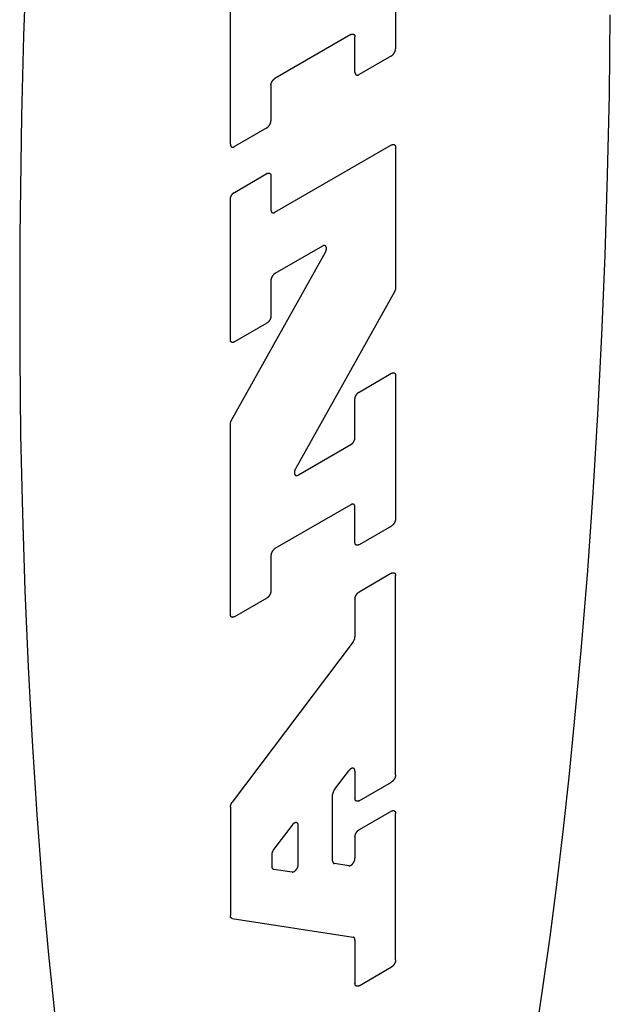
# Model space of a CAD drawing. Units: inches. Extents: x 0.4 to 16.6, y 0.6 to 10.4.
# Drawn here: x 14.8 to 15, y 8.3 to 8.5 of the extents above; entities that cross this region are included whole.
import ezdxf

# ---------------------------------------------------------------- set-up
doc = ezdxf.new("R2010")
doc.units = ezdxf.units.IN
doc.header["$LTSCALE"] = 0.935
doc.header["$MEASUREMENT"] = 0
doc.layers.get('0').update_dxf_attribs({"linetype": 'CONTINUOUS'})

msp = doc.modelspace()

# ---------------------------------------------------------------- linework, layer by layer
at = {"color": 7, "linetype": 'CONTINUOUS'}
for p, q in [((14.91845, 8.55358), (14.91845, 8.52159)), ((14.88155, 8.50028), (14.88155, 8.54275)), ((14.90849, 8.52477), (14.89151, 8.51497)), ((14.90939, 8.51636), (14.90939, 8.52424)), ((14.91755, 8.52002), (14.9103, 8.51584)), ((14.89061, 8.5134), (14.89061, 8.50552)), ((14.8897, 8.50395), (14.88245, 8.49976)), ((14.89151, 8.4851), (14.91755, 8.50013)), ((14.91845, 8.49961), (14.91845, 8.46824)), ((14.88245, 8.48954), (14.8897, 8.49373)), ((14.89061, 8.4932), (14.89061, 8.48562)), ((14.88155, 8.45669), (14.88155, 8.48797)), ((14.90211, 8.47755), (14.89151, 8.47143)), ((14.8818, 8.43867), (14.90277, 8.47616)), ((14.89061, 8.46986), (14.89061, 8.46192)), ((14.9182, 8.46737), (14.8961, 8.42785)), ((14.8897, 8.46035), (14.88245, 8.45616)), ((14.9103, 8.44497), (14.91755, 8.44915)), ((14.91845, 8.44863), (14.91845, 8.41664)), ((14.90939, 8.43481), (14.90939, 8.4434)), ((14.88155, 8.39533), (14.88155, 8.4378)), ((14.89675, 8.42646), (14.90849, 8.43324)), ((14.90849, 8.41981), (14.89151, 8.41002)), ((14.90939, 8.41141), (14.90939, 8.41929)), ((14.91755, 8.41507), (14.9103, 8.41088)), ((14.89061, 8.40845), (14.89061, 8.40056)), ((14.91755, 8.40452), (14.9103, 8.40033)), ((14.91845, 8.35949), (14.91845, 8.40399)), ((14.8897, 8.39899), (14.88245, 8.39481)), ((14.90939, 8.39876), (14.90939, 8.3903)), ((14.90898, 8.38918), (14.88196, 8.3534)), ((14.90481, 8.35622), (14.90799, 8.36043)), ((14.90939, 8.36036), (14.90939, 8.35425)), ((14.9103, 8.35373), (14.91755, 8.35792)), ((14.9044, 8.34036), (14.9044, 8.3551)), ((14.88155, 8.35228), (14.88155, 8.32811)), ((14.91755, 8.35143), (14.9103, 8.34725)), ((14.91845, 8.3182), (14.91845, 8.35091)), ((14.89533, 8.34829), (14.89122, 8.34285)), ((14.89673, 8.33953), (14.89673, 8.34822)), ((14.90939, 8.34568), (14.90939, 8.34091)), ((14.89081, 8.34173), (14.89081, 8.33912)), ((14.908, 8.33922), (14.90482, 8.33972)), ((14.89123, 8.33848), (14.89533, 8.33784)), ((14.88197, 8.32747), (14.90897, 8.32327)), ((14.90939, 8.32263), (14.90939, 8.31297)), ((14.9103, 8.31244), (14.91755, 8.31663))]:
    msp.add_line(p, q, dxfattribs=at)
for points in [[(14.83599, 8.54237), (14.83535, 8.52452), (14.83487, 8.5066), (14.83449, 8.47974), (14.83449, 8.45302), (14.8347, 8.43537), (14.83509, 8.41789), (14.83565, 8.40064), (14.83637, 8.38367), (14.83727, 8.36701), (14.83832, 8.3507), (14.83954, 8.3348), (14.84092, 8.31934), (14.84246, 8.30436)], [(14.94975, 8.30087), (14.95139, 8.31197), (14.95296, 8.32334), (14.95446, 8.33498), (14.95587, 8.34688), (14.95721, 8.359), (14.95846, 8.37133), (14.95999, 8.38808), (14.96137, 8.40514), (14.96259, 8.42245), (14.96365, 8.43997), (14.96454, 8.45767), (14.96527, 8.47548), (14.96583, 8.49337), (14.96621, 8.51129), (14.96643, 8.5292)], [(14.90849, 8.52477), (14.90852, 8.52478), (14.90854, 8.5248), (14.90857, 8.52481), (14.9086, 8.52483), (14.90863, 8.52484), (14.90866, 8.52485), (14.90869, 8.52486), (14.90872, 8.52487), (14.90875, 8.52487), (14.90878, 8.52488), (14.9088, 8.52488), (14.90883, 8.52489), (14.90886, 8.52489), (14.90889, 8.52489), (14.90891, 8.52489), (14.90894, 8.52489), (14.90896, 8.52489), (14.90899, 8.52488), (14.90901, 8.52488), (14.90904, 8.52487), (14.90906, 8.52486), (14.90908, 8.52485), (14.9091, 8.52484), (14.90913, 8.52483), (14.90915, 8.52482), (14.90917, 8.5248), (14.90919, 8.52479), (14.9092, 8.52477), (14.90922, 8.52475), (14.90924, 8.52474), (14.90926, 8.52472), (14.90927, 8.5247), (14.90928, 8.52467), (14.9093, 8.52465), (14.90931, 8.52463), (14.90932, 8.5246), (14.90933, 8.52458), (14.90934, 8.52455), (14.90935, 8.52452), (14.90936, 8.5245), (14.90937, 8.52447), (14.90937, 8.52444), (14.90938, 8.52441), (14.90938, 8.52438), (14.90939, 8.52434), (14.90939, 8.52431), (14.90939, 8.52428), (14.90939, 8.52424)], [(14.91755, 8.52002), (14.91758, 8.52004), (14.91761, 8.52006), (14.91764, 8.52008), (14.91767, 8.5201), (14.91769, 8.52012), (14.91772, 8.52014), (14.91775, 8.52017), (14.91778, 8.52019), (14.91781, 8.52022), (14.91784, 8.52025), (14.91787, 8.52027), (14.91789, 8.5203), (14.91792, 8.52033), (14.91795, 8.52036), (14.91797, 8.52039), (14.918, 8.52042), (14.91803, 8.52046), (14.91805, 8.52049), (14.91807, 8.52052), (14.9181, 8.52056), (14.91812, 8.52059), (14.91814, 8.52063), (14.91817, 8.52066), (14.91819, 8.5207), (14.91821, 8.52074), (14.91823, 8.52077), (14.91825, 8.52081), (14.91827, 8.52085), (14.91828, 8.52088), (14.9183, 8.52092), (14.91832, 8.52096), (14.91833, 8.521), (14.91835, 8.52104), (14.91836, 8.52108), (14.91837, 8.52111), (14.91838, 8.52115), (14.9184, 8.52119), (14.91841, 8.52123), (14.91841, 8.52127), (14.91842, 8.5213), (14.91843, 8.52134), (14.91844, 8.52138), (14.91844, 8.52141), (14.91845, 8.52145), (14.91845, 8.52149), (14.91845, 8.52152), (14.91845, 8.52156), (14.91845, 8.52159)], [(14.89061, 8.5134), (14.89061, 8.51343), (14.89061, 8.51347), (14.89061, 8.5135), (14.89062, 8.51354), (14.89062, 8.51358), (14.89063, 8.51361), (14.89063, 8.51365), (14.89064, 8.51369), (14.89065, 8.51372), (14.89066, 8.51376), (14.89067, 8.5138), (14.89068, 8.51384), (14.89069, 8.51388), (14.8907, 8.51392), (14.89071, 8.51395), (14.89073, 8.51399), (14.89074, 8.51403), (14.89076, 8.51407), (14.89078, 8.51411), (14.8908, 8.51414), (14.89081, 8.51418), (14.89083, 8.51422), (14.89085, 8.51426), (14.89087, 8.51429), (14.89089, 8.51433), (14.89092, 8.51436), (14.89094, 8.5144), (14.89096, 8.51443), (14.89099, 8.51447), (14.89101, 8.5145), (14.89104, 8.51453), (14.89106, 8.51457), (14.89109, 8.5146), (14.89111, 8.51463), (14.89114, 8.51466), (14.89117, 8.51469), (14.89119, 8.51472), (14.89122, 8.51474), (14.89125, 8.51477), (14.89128, 8.5148), (14.89131, 8.51482), (14.89134, 8.51485), (14.89137, 8.51487), (14.8914, 8.51489), (14.89143, 8.51491), (14.89145, 8.51493), (14.89148, 8.51495), (14.89151, 8.51497)], [(14.90939, 8.51636), (14.90939, 8.51633), (14.90939, 8.51629), (14.9094, 8.51626), (14.9094, 8.51623), (14.9094, 8.5162), (14.90941, 8.51617), (14.90942, 8.51614), (14.90942, 8.51611), (14.90943, 8.51608), (14.90944, 8.51605), (14.90945, 8.51603), (14.90946, 8.516), (14.90947, 8.51598), (14.90949, 8.51595), (14.9095, 8.51593), (14.90951, 8.51591), (14.90953, 8.51589), (14.90954, 8.51587), (14.90956, 8.51585), (14.90958, 8.51583), (14.9096, 8.51582), (14.90962, 8.5158), (14.90964, 8.51579), (14.90966, 8.51577), (14.90968, 8.51576), (14.9097, 8.51575), (14.90972, 8.51574), (14.90975, 8.51573), (14.90977, 8.51573), (14.90979, 8.51572), (14.90982, 8.51572), (14.90984, 8.51572), (14.90987, 8.51571), (14.9099, 8.51571), (14.90992, 8.51571), (14.90995, 8.51572), (14.90998, 8.51572), (14.91001, 8.51572), (14.91003, 8.51573), (14.91006, 8.51574), (14.91009, 8.51575), (14.91012, 8.51576), (14.91015, 8.51577), (14.91018, 8.51578), (14.91021, 8.51579), (14.91024, 8.51581), (14.91027, 8.51582), (14.9103, 8.51584)], [(14.8897, 8.50395), (14.88973, 8.50396), (14.88976, 8.50398), (14.88979, 8.504), (14.88982, 8.50402), (14.88985, 8.50405), (14.88988, 8.50407), (14.88991, 8.50409), (14.88994, 8.50412), (14.88996, 8.50414), (14.88999, 8.50417), (14.89002, 8.5042), (14.89005, 8.50423), (14.89008, 8.50426), (14.8901, 8.50429), (14.89013, 8.50432), (14.89015, 8.50435), (14.89018, 8.50438), (14.89021, 8.50441), (14.89023, 8.50445), (14.89025, 8.50448), (14.89028, 8.50452), (14.8903, 8.50455), (14.89032, 8.50459), (14.89034, 8.50462), (14.89036, 8.50466), (14.89038, 8.5047), (14.8904, 8.50473), (14.89042, 8.50477), (14.89044, 8.50481), (14.89046, 8.50485), (14.89047, 8.50488), (14.89049, 8.50492), (14.8905, 8.50496), (14.89051, 8.505), (14.89053, 8.50504), (14.89054, 8.50508), (14.89055, 8.50511), (14.89056, 8.50515), (14.89057, 8.50519), (14.89058, 8.50523), (14.89058, 8.50526), (14.89059, 8.5053), (14.8906, 8.50534), (14.8906, 8.50537), (14.8906, 8.50541), (14.89061, 8.50545), (14.89061, 8.50548), (14.89061, 8.50552)], [(14.88155, 8.50028), (14.88155, 8.50025), (14.88155, 8.50022), (14.88155, 8.50018), (14.88155, 8.50015), (14.88156, 8.50012), (14.88156, 8.50009), (14.88157, 8.50006), (14.88158, 8.50003), (14.88159, 8.5), (14.88159, 8.49998), (14.8816, 8.49995), (14.88162, 8.49992), (14.88163, 8.4999), (14.88164, 8.49987), (14.88165, 8.49985), (14.88167, 8.49983), (14.88168, 8.49981), (14.8817, 8.49979), (14.88172, 8.49977), (14.88173, 8.49976), (14.88175, 8.49974), (14.88177, 8.49972), (14.88179, 8.49971), (14.88181, 8.4997), (14.88183, 8.49969), (14.88186, 8.49968), (14.88188, 8.49967), (14.8819, 8.49966), (14.88192, 8.49965), (14.88195, 8.49965), (14.88197, 8.49964), (14.882, 8.49964), (14.88203, 8.49964), (14.88205, 8.49964), (14.88208, 8.49964), (14.88211, 8.49964), (14.88213, 8.49964), (14.88216, 8.49965), (14.88219, 8.49965), (14.88222, 8.49966), (14.88225, 8.49967), (14.88228, 8.49968), (14.8823, 8.49969), (14.88233, 8.4997), (14.88236, 8.49971), (14.88239, 8.49973), (14.88242, 8.49974), (14.88245, 8.49976)], [(14.91755, 8.50013), (14.91758, 8.50015), (14.91761, 8.50016), (14.91764, 8.50018), (14.91767, 8.50019), (14.91769, 8.5002), (14.91772, 8.50021), (14.91775, 8.50022), (14.91778, 8.50023), (14.91781, 8.50024), (14.91784, 8.50024), (14.91787, 8.50025), (14.91789, 8.50025), (14.91792, 8.50025), (14.91795, 8.50025), (14.91797, 8.50025), (14.918, 8.50025), (14.91803, 8.50025), (14.91805, 8.50024), (14.91807, 8.50024), (14.9181, 8.50023), (14.91812, 8.50022), (14.91814, 8.50022), (14.91817, 8.5002), (14.91819, 8.50019), (14.91821, 8.50018), (14.91823, 8.50017), (14.91825, 8.50015), (14.91827, 8.50014), (14.91828, 8.50012), (14.9183, 8.5001), (14.91832, 8.50008), (14.91833, 8.50006), (14.91835, 8.50004), (14.91836, 8.50002), (14.91837, 8.49999), (14.91838, 8.49997), (14.9184, 8.49994), (14.91841, 8.49992), (14.91841, 8.49989), (14.91842, 8.49986), (14.91843, 8.49983), (14.91844, 8.4998), (14.91844, 8.49977), (14.91845, 8.49974), (14.91845, 8.49971), (14.91845, 8.49967), (14.91845, 8.49964), (14.91845, 8.49961)], [(14.8897, 8.49373), (14.88973, 8.49374), (14.88976, 8.49376), (14.88979, 8.49377), (14.88982, 8.49379), (14.88985, 8.4938), (14.88988, 8.49381), (14.88991, 8.49382), (14.88994, 8.49383), (14.88996, 8.49383), (14.88999, 8.49384), (14.89002, 8.49384), (14.89005, 8.49385), (14.89008, 8.49385), (14.8901, 8.49385), (14.89013, 8.49385), (14.89015, 8.49385), (14.89018, 8.49385), (14.89021, 8.49384), (14.89023, 8.49384), (14.89025, 8.49383), (14.89028, 8.49382), (14.8903, 8.49381), (14.89032, 8.4938), (14.89034, 8.49379), (14.89036, 8.49378), (14.89038, 8.49376), (14.8904, 8.49375), (14.89042, 8.49373), (14.89044, 8.49372), (14.89046, 8.4937), (14.89047, 8.49368), (14.89049, 8.49366), (14.8905, 8.49364), (14.89051, 8.49361), (14.89053, 8.49359), (14.89054, 8.49357), (14.89055, 8.49354), (14.89056, 8.49351), (14.89057, 8.49349), (14.89058, 8.49346), (14.89058, 8.49343), (14.89059, 8.4934), (14.8906, 8.49337), (14.8906, 8.49334), (14.8906, 8.4933), (14.89061, 8.49327), (14.89061, 8.49324), (14.89061, 8.4932)], [(14.88155, 8.48797), (14.88155, 8.48801), (14.88155, 8.48804), (14.88155, 8.48808), (14.88155, 8.48811), (14.88156, 8.48815), (14.88156, 8.48819), (14.88157, 8.48822), (14.88158, 8.48826), (14.88159, 8.4883), (14.88159, 8.48834), (14.8816, 8.48838), (14.88162, 8.48841), (14.88163, 8.48845), (14.88164, 8.48849), (14.88165, 8.48853), (14.88167, 8.48857), (14.88168, 8.4886), (14.8817, 8.48864), (14.88172, 8.48868), (14.88173, 8.48872), (14.88175, 8.48876), (14.88177, 8.48879), (14.88179, 8.48883), (14.88181, 8.48887), (14.88183, 8.4889), (14.88186, 8.48894), (14.88188, 8.48897), (14.8819, 8.48901), (14.88192, 8.48904), (14.88195, 8.48908), (14.88197, 8.48911), (14.882, 8.48914), (14.88203, 8.48917), (14.88205, 8.4892), (14.88208, 8.48923), (14.88211, 8.48926), (14.88213, 8.48929), (14.88216, 8.48932), (14.88219, 8.48935), (14.88222, 8.48937), (14.88225, 8.4894), (14.88228, 8.48942), (14.8823, 8.48944), (14.88233, 8.48947), (14.88236, 8.48949), (14.88239, 8.48951), (14.88242, 8.48952), (14.88245, 8.48954)], [(14.89061, 8.48562), (14.89061, 8.48559), (14.89061, 8.48556), (14.89061, 8.48552), (14.89062, 8.48549), (14.89062, 8.48546), (14.89063, 8.48543), (14.89063, 8.4854), (14.89064, 8.48537), (14.89065, 8.48534), (14.89066, 8.48531), (14.89067, 8.48529), (14.89068, 8.48526), (14.89069, 8.48524), (14.8907, 8.48521), (14.89071, 8.48519), (14.89073, 8.48517), (14.89074, 8.48515), (14.89076, 8.48513), (14.89078, 8.48511), (14.8908, 8.48509), (14.89081, 8.48508), (14.89083, 8.48506), (14.89085, 8.48505), (14.89087, 8.48504), (14.89089, 8.48503), (14.89092, 8.48502), (14.89094, 8.48501), (14.89096, 8.485), (14.89099, 8.48499), (14.89101, 8.48499), (14.89104, 8.48498), (14.89106, 8.48498), (14.89109, 8.48498), (14.89111, 8.48498), (14.89114, 8.48498), (14.89117, 8.48498), (14.89119, 8.48498), (14.89122, 8.48499), (14.89125, 8.48499), (14.89128, 8.485), (14.89131, 8.48501), (14.89134, 8.48502), (14.89137, 8.48503), (14.8914, 8.48504), (14.89143, 8.48505), (14.89145, 8.48507), (14.89148, 8.48508), (14.89151, 8.4851)], [(14.90277, 8.47616), (14.90279, 8.4762), (14.90281, 8.47624), (14.90284, 8.47629), (14.90286, 8.47633), (14.90288, 8.47638), (14.90289, 8.47642), (14.90291, 8.47647), (14.90293, 8.47651), (14.90294, 8.47656), (14.90296, 8.47661), (14.90297, 8.47665), (14.90298, 8.4767), (14.90299, 8.47674), (14.903, 8.47678), (14.903, 8.47683), (14.90301, 8.47687), (14.90301, 8.47691), (14.90302, 8.47696), (14.90302, 8.477), (14.90302, 8.47704), (14.90302, 8.47708), (14.90301, 8.47712), (14.90301, 8.47716), (14.90301, 8.47719), (14.903, 8.47723), (14.90299, 8.47726), (14.90298, 8.4773), (14.90297, 8.47733), (14.90296, 8.47736), (14.90295, 8.47739), (14.90293, 8.47742), (14.90292, 8.47745), (14.9029, 8.47747), (14.90288, 8.4775), (14.90286, 8.47752), (14.90284, 8.47754), (14.90282, 8.47756), (14.9028, 8.47758), (14.90277, 8.4776), (14.90275, 8.47761), (14.90272, 8.47763), (14.9027, 8.47764), (14.90267, 8.47765), (14.90264, 8.47765), (14.90261, 8.47766), (14.90258, 8.47767), (14.90255, 8.47767), (14.90252, 8.47767), (14.90249, 8.47767), (14.90246, 8.47767), (14.90242, 8.47766), (14.90239, 8.47766), (14.90236, 8.47765), (14.90232, 8.47764), (14.90229, 8.47763), (14.90225, 8.47761), (14.90222, 8.4776), (14.90218, 8.47758), (14.90215, 8.47757), (14.90211, 8.47755)], [(14.89151, 8.47143), (14.89148, 8.47141), (14.89145, 8.47139), (14.89143, 8.47137), (14.8914, 8.47135), (14.89137, 8.47133), (14.89134, 8.4713), (14.89131, 8.47128), (14.89128, 8.47126), (14.89125, 8.47123), (14.89122, 8.4712), (14.89119, 8.47118), (14.89117, 8.47115), (14.89114, 8.47112), (14.89111, 8.47109), (14.89109, 8.47106), (14.89106, 8.47102), (14.89104, 8.47099), (14.89101, 8.47096), (14.89099, 8.47093), (14.89096, 8.47089), (14.89094, 8.47086), (14.89092, 8.47082), (14.89089, 8.47079), (14.89087, 8.47075), (14.89085, 8.47071), (14.89083, 8.47068), (14.89081, 8.47064), (14.8908, 8.4706), (14.89078, 8.47056), (14.89076, 8.47053), (14.89074, 8.47049), (14.89073, 8.47045), (14.89071, 8.47041), (14.8907, 8.47037), (14.89069, 8.47034), (14.89068, 8.4703), (14.89067, 8.47026), (14.89066, 8.47022), (14.89065, 8.47018), (14.89064, 8.47015), (14.89063, 8.47011), (14.89063, 8.47007), (14.89062, 8.47003), (14.89062, 8.47), (14.89061, 8.46996), (14.89061, 8.46993), (14.89061, 8.46989), (14.89061, 8.46986)], [(14.91845, 8.46824), (14.91845, 8.46821), (14.91845, 8.46819), (14.91845, 8.46816), (14.91845, 8.46814), (14.91845, 8.46811), (14.91844, 8.46809), (14.91844, 8.46806), (14.91844, 8.46803), (14.91843, 8.46801), (14.91843, 8.46798), (14.91842, 8.46796), (14.91842, 8.46793), (14.91841, 8.4679), (14.91841, 8.46788), (14.9184, 8.46785), (14.91839, 8.46782), (14.91838, 8.4678), (14.91838, 8.46777), (14.91837, 8.46774), (14.91836, 8.46771), (14.91835, 8.46769), (14.91834, 8.46766), (14.91833, 8.46763), (14.91832, 8.46761), (14.91831, 8.46758), (14.91829, 8.46755), (14.91828, 8.46753), (14.91827, 8.4675), (14.91826, 8.46747), (14.91824, 8.46745), (14.91823, 8.46742), (14.91822, 8.46739), (14.9182, 8.46737)], [(14.89061, 8.46192), (14.89061, 8.46189), (14.89061, 8.46185), (14.8906, 8.46181), (14.8906, 8.46178), (14.8906, 8.46174), (14.89059, 8.46171), (14.89058, 8.46167), (14.89058, 8.46163), (14.89057, 8.46159), (14.89056, 8.46156), (14.89055, 8.46152), (14.89054, 8.46148), (14.89053, 8.46144), (14.89051, 8.4614), (14.8905, 8.46136), (14.89049, 8.46133), (14.89047, 8.46129), (14.89046, 8.46125), (14.89044, 8.46121), (14.89042, 8.46117), (14.8904, 8.46114), (14.89038, 8.4611), (14.89036, 8.46106), (14.89034, 8.46103), (14.89032, 8.46099), (14.8903, 8.46095), (14.89028, 8.46092), (14.89025, 8.46088), (14.89023, 8.46085), (14.89021, 8.46082), (14.89018, 8.46078), (14.89015, 8.46075), (14.89013, 8.46072), (14.8901, 8.46069), (14.89008, 8.46066), (14.89005, 8.46063), (14.89002, 8.4606), (14.88999, 8.46057), (14.88996, 8.46055), (14.88994, 8.46052), (14.88991, 8.4605), (14.88988, 8.46047), (14.88985, 8.46045), (14.88982, 8.46043), (14.88979, 8.46041), (14.88976, 8.46039), (14.88973, 8.46037), (14.8897, 8.46035)], [(14.88245, 8.45616), (14.88242, 8.45615), (14.88239, 8.45613), (14.88236, 8.45612), (14.88233, 8.45611), (14.8823, 8.45609), (14.88228, 8.45608), (14.88225, 8.45607), (14.88222, 8.45607), (14.88219, 8.45606), (14.88216, 8.45605), (14.88213, 8.45605), (14.88211, 8.45604), (14.88208, 8.45604), (14.88205, 8.45604), (14.88203, 8.45604), (14.882, 8.45604), (14.88197, 8.45605), (14.88195, 8.45605), (14.88192, 8.45606), (14.8819, 8.45606), (14.88188, 8.45607), (14.88186, 8.45608), (14.88183, 8.45609), (14.88181, 8.4561), (14.88179, 8.45611), (14.88177, 8.45613), (14.88175, 8.45614), (14.88173, 8.45616), (14.88172, 8.45618), (14.8817, 8.45619), (14.88168, 8.45621), (14.88167, 8.45623), (14.88165, 8.45626), (14.88164, 8.45628), (14.88163, 8.4563), (14.88162, 8.45633), (14.8816, 8.45635), (14.88159, 8.45638), (14.88159, 8.45641), (14.88158, 8.45644), (14.88157, 8.45646), (14.88156, 8.45649), (14.88156, 8.45652), (14.88155, 8.45656), (14.88155, 8.45659), (14.88155, 8.45662), (14.88155, 8.45665), (14.88155, 8.45669)], [(14.91755, 8.44915), (14.91758, 8.44917), (14.91761, 8.44918), (14.91764, 8.4492), (14.91767, 8.44921), (14.91769, 8.44922), (14.91772, 8.44923), (14.91775, 8.44924), (14.91778, 8.44925), (14.91781, 8.44926), (14.91784, 8.44926), (14.91787, 8.44927), (14.91789, 8.44927), (14.91792, 8.44927), (14.91795, 8.44927), (14.91797, 8.44927), (14.918, 8.44927), (14.91803, 8.44927), (14.91805, 8.44926), (14.91807, 8.44926), (14.9181, 8.44925), (14.91812, 8.44924), (14.91814, 8.44924), (14.91817, 8.44923), (14.91819, 8.44921), (14.91821, 8.4492), (14.91823, 8.44919), (14.91825, 8.44917), (14.91827, 8.44916), (14.91828, 8.44914), (14.9183, 8.44912), (14.91832, 8.4491), (14.91833, 8.44908), (14.91835, 8.44906), (14.91836, 8.44904), (14.91837, 8.44901), (14.91838, 8.44899), (14.9184, 8.44896), (14.91841, 8.44894), (14.91841, 8.44891), (14.91842, 8.44888), (14.91843, 8.44885), (14.91844, 8.44882), (14.91844, 8.44879), (14.91845, 8.44876), (14.91845, 8.44873), (14.91845, 8.44869), (14.91845, 8.44866), (14.91845, 8.44863)], [(14.90939, 8.4434), (14.90939, 8.44343), (14.90939, 8.44347), (14.9094, 8.4435), (14.9094, 8.44354), (14.9094, 8.44357), (14.90941, 8.44361), (14.90942, 8.44365), (14.90942, 8.44368), (14.90943, 8.44372), (14.90944, 8.44376), (14.90945, 8.4438), (14.90946, 8.44384), (14.90947, 8.44387), (14.90949, 8.44391), (14.9095, 8.44395), (14.90951, 8.44399), (14.90953, 8.44403), (14.90954, 8.44407), (14.90956, 8.4441), (14.90958, 8.44414), (14.9096, 8.44418), (14.90962, 8.44422), (14.90964, 8.44425), (14.90966, 8.44429), (14.90968, 8.44432), (14.9097, 8.44436), (14.90972, 8.4444), (14.90975, 8.44443), (14.90977, 8.44446), (14.90979, 8.4445), (14.90982, 8.44453), (14.90984, 8.44456), (14.90987, 8.44459), (14.9099, 8.44463), (14.90992, 8.44466), (14.90995, 8.44469), (14.90998, 8.44471), (14.91001, 8.44474), (14.91003, 8.44477), (14.91006, 8.44479), (14.91009, 8.44482), (14.91012, 8.44484), (14.91015, 8.44487), (14.91018, 8.44489), (14.91021, 8.44491), (14.91024, 8.44493), (14.91027, 8.44495), (14.9103, 8.44497)], [(14.88155, 8.4378), (14.88155, 8.43783), (14.88155, 8.43785), (14.88155, 8.43787), (14.88155, 8.4379), (14.88155, 8.43793), (14.88156, 8.43795), (14.88156, 8.43798), (14.88156, 8.438), (14.88157, 8.43803), (14.88157, 8.43805), (14.88158, 8.43808), (14.88158, 8.43811), (14.88159, 8.43813), (14.88159, 8.43816), (14.8816, 8.43819), (14.88161, 8.43821), (14.88162, 8.43824), (14.88162, 8.43827), (14.88163, 8.4383), (14.88164, 8.43832), (14.88165, 8.43835), (14.88166, 8.43838), (14.88167, 8.4384), (14.88168, 8.43843), (14.88169, 8.43846), (14.8817, 8.43848), (14.88172, 8.43851), (14.88173, 8.43854), (14.88174, 8.43856), (14.88176, 8.43859), (14.88177, 8.43862), (14.88178, 8.43864), (14.8818, 8.43867)], [(14.90849, 8.43324), (14.90852, 8.43325), (14.90854, 8.43327), (14.90857, 8.43329), (14.9086, 8.43331), (14.90863, 8.43334), (14.90866, 8.43336), (14.90869, 8.43338), (14.90872, 8.43341), (14.90875, 8.43343), (14.90878, 8.43346), (14.9088, 8.43349), (14.90883, 8.43352), (14.90886, 8.43355), (14.90889, 8.43358), (14.90891, 8.43361), (14.90894, 8.43364), (14.90896, 8.43367), (14.90899, 8.4337), (14.90901, 8.43374), (14.90904, 8.43377), (14.90906, 8.43381), (14.90908, 8.43384), (14.9091, 8.43388), (14.90913, 8.43391), (14.90915, 8.43395), (14.90917, 8.43399), (14.90919, 8.43402), (14.9092, 8.43406), (14.90922, 8.4341), (14.90924, 8.43414), (14.90926, 8.43417), (14.90927, 8.43421), (14.90928, 8.43425), (14.9093, 8.43429), (14.90931, 8.43433), (14.90932, 8.43437), (14.90933, 8.4344), (14.90934, 8.43444), (14.90935, 8.43448), (14.90936, 8.43452), (14.90937, 8.43456), (14.90937, 8.43459), (14.90938, 8.43463), (14.90938, 8.43467), (14.90939, 8.4347), (14.90939, 8.43474), (14.90939, 8.43477), (14.90939, 8.43481)], [(14.8961, 8.42785), (14.89607, 8.42781), (14.89605, 8.42777), (14.89603, 8.42772), (14.89601, 8.42768), (14.89599, 8.42763), (14.89597, 8.42759), (14.89595, 8.42754), (14.89594, 8.42749), (14.89592, 8.42745), (14.89591, 8.4274), (14.8959, 8.42736), (14.89589, 8.42731), (14.89588, 8.42727), (14.89587, 8.42722), (14.89586, 8.42718), (14.89586, 8.42714), (14.89585, 8.42709), (14.89585, 8.42705), (14.89585, 8.42701), (14.89585, 8.42697), (14.89585, 8.42693), (14.89585, 8.42689), (14.89585, 8.42685), (14.89586, 8.42682), (14.89587, 8.42678), (14.89587, 8.42674), (14.89588, 8.42671), (14.89589, 8.42668), (14.89591, 8.42665), (14.89592, 8.42662), (14.89593, 8.42659), (14.89595, 8.42656), (14.89597, 8.42653), (14.89599, 8.42651), (14.896, 8.42649), (14.89602, 8.42647), (14.89605, 8.42645), (14.89607, 8.42643), (14.89609, 8.42641), (14.89612, 8.4264), (14.89614, 8.42638), (14.89617, 8.42637), (14.8962, 8.42636), (14.89622, 8.42635), (14.89625, 8.42635), (14.89628, 8.42634), (14.89631, 8.42634), (14.89635, 8.42634), (14.89638, 8.42634), (14.89641, 8.42634), (14.89644, 8.42635), (14.89648, 8.42635), (14.89651, 8.42636), (14.89654, 8.42637), (14.89658, 8.42638), (14.89661, 8.42639), (14.89665, 8.42641), (14.89668, 8.42643), (14.89672, 8.42644), (14.89675, 8.42646)], [(14.90939, 8.41929), (14.90939, 8.41932), (14.90939, 8.41936), (14.90939, 8.41939), (14.90938, 8.41942), (14.90938, 8.41945), (14.90937, 8.41948), (14.90937, 8.41951), (14.90936, 8.41954), (14.90935, 8.41957), (14.90934, 8.4196), (14.90933, 8.41963), (14.90932, 8.41965), (14.90931, 8.41968), (14.9093, 8.4197), (14.90928, 8.41972), (14.90927, 8.41974), (14.90926, 8.41976), (14.90924, 8.41978), (14.90922, 8.4198), (14.9092, 8.41982), (14.90919, 8.41984), (14.90917, 8.41985), (14.90915, 8.41986), (14.90913, 8.41988), (14.9091, 8.41989), (14.90908, 8.4199), (14.90906, 8.41991), (14.90904, 8.41992), (14.90901, 8.41992), (14.90899, 8.41993), (14.90896, 8.41993), (14.90894, 8.41994), (14.90891, 8.41994), (14.90889, 8.41994), (14.90886, 8.41994), (14.90883, 8.41993), (14.9088, 8.41993), (14.90878, 8.41993), (14.90875, 8.41992), (14.90872, 8.41991), (14.90869, 8.41991), (14.90866, 8.4199), (14.90863, 8.41988), (14.9086, 8.41987), (14.90857, 8.41986), (14.90854, 8.41985), (14.90852, 8.41983), (14.90849, 8.41981)], [(14.91845, 8.41664), (14.91845, 8.4166), (14.91845, 8.41657), (14.91845, 8.41653), (14.91845, 8.4165), (14.91844, 8.41646), (14.91844, 8.41642), (14.91843, 8.41639), (14.91842, 8.41635), (14.91841, 8.41631), (14.91841, 8.41628), (14.9184, 8.41624), (14.91838, 8.4162), (14.91837, 8.41616), (14.91836, 8.41612), (14.91835, 8.41608), (14.91833, 8.41605), (14.91832, 8.41601), (14.9183, 8.41597), (14.91828, 8.41593), (14.91827, 8.41589), (14.91825, 8.41586), (14.91823, 8.41582), (14.91821, 8.41578), (14.91819, 8.41575), (14.91817, 8.41571), (14.91814, 8.41567), (14.91812, 8.41564), (14.9181, 8.4156), (14.91807, 8.41557), (14.91805, 8.41554), (14.91803, 8.4155), (14.918, 8.41547), (14.91797, 8.41544), (14.91795, 8.41541), (14.91792, 8.41538), (14.91789, 8.41535), (14.91787, 8.41532), (14.91784, 8.41529), (14.91781, 8.41527), (14.91778, 8.41524), (14.91775, 8.41522), (14.91772, 8.41519), (14.91769, 8.41517), (14.91767, 8.41515), (14.91764, 8.41513), (14.91761, 8.41511), (14.91758, 8.41509), (14.91755, 8.41507)], [(14.9103, 8.41088), (14.91027, 8.41087), (14.91024, 8.41085), (14.91021, 8.41084), (14.91018, 8.41083), (14.91015, 8.41081), (14.91012, 8.4108), (14.91009, 8.41079), (14.91006, 8.41078), (14.91003, 8.41078), (14.91001, 8.41077), (14.90998, 8.41077), (14.90995, 8.41076), (14.90992, 8.41076), (14.9099, 8.41076), (14.90987, 8.41076), (14.90984, 8.41076), (14.90982, 8.41077), (14.90979, 8.41077), (14.90977, 8.41078), (14.90975, 8.41078), (14.90972, 8.41079), (14.9097, 8.4108), (14.90968, 8.41081), (14.90966, 8.41082), (14.90964, 8.41083), (14.90962, 8.41085), (14.9096, 8.41086), (14.90958, 8.41088), (14.90956, 8.4109), (14.90954, 8.41091), (14.90953, 8.41093), (14.90951, 8.41095), (14.9095, 8.41098), (14.90949, 8.411), (14.90947, 8.41102), (14.90946, 8.41105), (14.90945, 8.41107), (14.90944, 8.4111), (14.90943, 8.41113), (14.90942, 8.41115), (14.90942, 8.41118), (14.90941, 8.41121), (14.9094, 8.41124), (14.9094, 8.41128), (14.9094, 8.41131), (14.90939, 8.41134), (14.90939, 8.41137), (14.90939, 8.41141)], [(14.89151, 8.41002), (14.89148, 8.41), (14.89145, 8.40998), (14.89143, 8.40996), (14.8914, 8.40994), (14.89137, 8.40992), (14.89134, 8.40989), (14.89131, 8.40987), (14.89128, 8.40984), (14.89125, 8.40982), (14.89122, 8.40979), (14.89119, 8.40976), (14.89117, 8.40974), (14.89114, 8.40971), (14.89111, 8.40968), (14.89109, 8.40965), (14.89106, 8.40961), (14.89104, 8.40958), (14.89101, 8.40955), (14.89099, 8.40951), (14.89096, 8.40948), (14.89094, 8.40945), (14.89092, 8.40941), (14.89089, 8.40938), (14.89087, 8.40934), (14.89085, 8.4093), (14.89083, 8.40927), (14.89081, 8.40923), (14.8908, 8.40919), (14.89078, 8.40915), (14.89076, 8.40912), (14.89074, 8.40908), (14.89073, 8.40904), (14.89071, 8.409), (14.8907, 8.40896), (14.89069, 8.40892), (14.89068, 8.40889), (14.89067, 8.40885), (14.89066, 8.40881), (14.89065, 8.40877), (14.89064, 8.40873), (14.89063, 8.4087), (14.89063, 8.40866), (14.89062, 8.40862), (14.89062, 8.40859), (14.89061, 8.40855), (14.89061, 8.40852), (14.89061, 8.40848), (14.89061, 8.40845)], [(14.91755, 8.40452), (14.91758, 8.40453), (14.91761, 8.40455), (14.91764, 8.40456), (14.91767, 8.40458), (14.91769, 8.40459), (14.91772, 8.4046), (14.91775, 8.40461), (14.91778, 8.40462), (14.91781, 8.40462), (14.91784, 8.40463), (14.91787, 8.40463), (14.91789, 8.40464), (14.91792, 8.40464), (14.91795, 8.40464), (14.91797, 8.40464), (14.918, 8.40464), (14.91803, 8.40464), (14.91805, 8.40463), (14.91807, 8.40463), (14.9181, 8.40462), (14.91812, 8.40461), (14.91814, 8.4046), (14.91817, 8.40459), (14.91819, 8.40458), (14.91821, 8.40457), (14.91823, 8.40455), (14.91825, 8.40454), (14.91827, 8.40452), (14.91828, 8.40451), (14.9183, 8.40449), (14.91832, 8.40447), (14.91833, 8.40445), (14.91835, 8.40443), (14.91836, 8.4044), (14.91837, 8.40438), (14.91838, 8.40436), (14.9184, 8.40433), (14.91841, 8.4043), (14.91841, 8.40428), (14.91842, 8.40425), (14.91843, 8.40422), (14.91844, 8.40419), (14.91844, 8.40416), (14.91845, 8.40413), (14.91845, 8.40409), (14.91845, 8.40406), (14.91845, 8.40403), (14.91845, 8.40399)], [(14.89061, 8.40056), (14.89061, 8.40053), (14.89061, 8.40049), (14.8906, 8.40046), (14.8906, 8.40042), (14.8906, 8.40039), (14.89059, 8.40035), (14.89058, 8.40031), (14.89058, 8.40027), (14.89057, 8.40024), (14.89056, 8.4002), (14.89055, 8.40016), (14.89054, 8.40012), (14.89053, 8.40008), (14.89051, 8.40005), (14.8905, 8.40001), (14.89049, 8.39997), (14.89047, 8.39993), (14.89046, 8.39989), (14.89044, 8.39986), (14.89042, 8.39982), (14.8904, 8.39978), (14.89038, 8.39974), (14.89036, 8.39971), (14.89034, 8.39967), (14.89032, 8.39963), (14.8903, 8.3996), (14.89028, 8.39956), (14.89025, 8.39953), (14.89023, 8.39949), (14.89021, 8.39946), (14.89018, 8.39943), (14.89015, 8.3994), (14.89013, 8.39936), (14.8901, 8.39933), (14.89008, 8.3993), (14.89005, 8.39927), (14.89002, 8.39924), (14.88999, 8.39922), (14.88996, 8.39919), (14.88994, 8.39916), (14.88991, 8.39914), (14.88988, 8.39912), (14.88985, 8.39909), (14.88982, 8.39907), (14.88979, 8.39905), (14.88976, 8.39903), (14.88973, 8.39901), (14.8897, 8.39899)], [(14.90939, 8.39876), (14.90939, 8.3988), (14.90939, 8.39883), (14.9094, 8.39887), (14.9094, 8.3989), (14.9094, 8.39894), (14.90941, 8.39898), (14.90942, 8.39901), (14.90942, 8.39905), (14.90943, 8.39909), (14.90944, 8.39913), (14.90945, 8.39917), (14.90946, 8.3992), (14.90947, 8.39924), (14.90949, 8.39928), (14.9095, 8.39932), (14.90951, 8.39936), (14.90953, 8.39939), (14.90954, 8.39943), (14.90956, 8.39947), (14.90958, 8.39951), (14.9096, 8.39955), (14.90962, 8.39958), (14.90964, 8.39962), (14.90966, 8.39966), (14.90968, 8.39969), (14.9097, 8.39973), (14.90972, 8.39976), (14.90975, 8.3998), (14.90977, 8.39983), (14.90979, 8.39987), (14.90982, 8.3999), (14.90984, 8.39993), (14.90987, 8.39996), (14.9099, 8.39999), (14.90992, 8.40002), (14.90995, 8.40005), (14.90998, 8.40008), (14.91001, 8.40011), (14.91003, 8.40014), (14.91006, 8.40016), (14.91009, 8.40019), (14.91012, 8.40021), (14.91015, 8.40023), (14.91018, 8.40026), (14.91021, 8.40028), (14.91024, 8.4003), (14.91027, 8.40031), (14.9103, 8.40033)], [(14.88245, 8.39481), (14.88242, 8.39479), (14.88239, 8.39478), (14.88236, 8.39476), (14.88233, 8.39475), (14.8823, 8.39474), (14.88228, 8.39473), (14.88225, 8.39472), (14.88222, 8.39471), (14.88219, 8.3947), (14.88216, 8.3947), (14.88213, 8.39469), (14.88211, 8.39469), (14.88208, 8.39469), (14.88205, 8.39468), (14.88203, 8.39468), (14.882, 8.39469), (14.88197, 8.39469), (14.88195, 8.39469), (14.88192, 8.3947), (14.8819, 8.39471), (14.88188, 8.39471), (14.88186, 8.39472), (14.88183, 8.39473), (14.88181, 8.39474), (14.88179, 8.39476), (14.88177, 8.39477), (14.88175, 8.39479), (14.88173, 8.3948), (14.88172, 8.39482), (14.8817, 8.39484), (14.88168, 8.39486), (14.88167, 8.39488), (14.88165, 8.3949), (14.88164, 8.39492), (14.88163, 8.39495), (14.88162, 8.39497), (14.8816, 8.395), (14.88159, 8.39502), (14.88159, 8.39505), (14.88158, 8.39508), (14.88157, 8.39511), (14.88156, 8.39514), (14.88156, 8.39517), (14.88155, 8.3952), (14.88155, 8.39523), (14.88155, 8.39526), (14.88155, 8.3953), (14.88155, 8.39533)], [(14.90898, 8.38918), (14.909, 8.38921), (14.90902, 8.38924), (14.90903, 8.38926), (14.90905, 8.38929), (14.90907, 8.38932), (14.90909, 8.38934), (14.90911, 8.38937), (14.90912, 8.3894), (14.90914, 8.38943), (14.90915, 8.38946), (14.90917, 8.38949), (14.90918, 8.38952), (14.9092, 8.38954), (14.90921, 8.38957), (14.90923, 8.3896), (14.90924, 8.38963), (14.90925, 8.38966), (14.90926, 8.38969), (14.90928, 8.38972), (14.90929, 8.38975), (14.9093, 8.38978), (14.90931, 8.38981), (14.90932, 8.38984), (14.90933, 8.38987), (14.90933, 8.3899), (14.90934, 8.38993), (14.90935, 8.38996), (14.90936, 8.38999), (14.90936, 8.39002), (14.90937, 8.39005), (14.90937, 8.39008), (14.90938, 8.39011), (14.90938, 8.39014), (14.90938, 8.39016), (14.90939, 8.39019), (14.90939, 8.39022), (14.90939, 8.39025), (14.90939, 8.39027), (14.90939, 8.3903)], [(14.90939, 8.36036), (14.90939, 8.3604), (14.90939, 8.36044), (14.90939, 8.36047), (14.90938, 8.36051), (14.90938, 8.36054), (14.90937, 8.36057), (14.90936, 8.36061), (14.90935, 8.36064), (14.90934, 8.36067), (14.90933, 8.3607), (14.90932, 8.36072), (14.90931, 8.36075), (14.9093, 8.36078), (14.90928, 8.3608), (14.90926, 8.36082), (14.90925, 8.36085), (14.90923, 8.36087), (14.90921, 8.36089), (14.90919, 8.3609), (14.90917, 8.36092), (14.90915, 8.36094), (14.90913, 8.36095), (14.9091, 8.36096), (14.90908, 8.36097), (14.90905, 8.36098), (14.90903, 8.36099), (14.909, 8.361), (14.90897, 8.361), (14.90895, 8.36101), (14.90892, 8.36101), (14.90889, 8.36101), (14.90886, 8.36101), (14.90883, 8.36101), (14.9088, 8.361), (14.90877, 8.361), (14.90874, 8.36099), (14.90871, 8.36098), (14.90868, 8.36097), (14.90864, 8.36096), (14.90861, 8.36095), (14.90858, 8.36094), (14.90855, 8.36092), (14.90852, 8.3609), (14.90848, 8.36089), (14.90845, 8.36087), (14.90842, 8.36084), (14.90839, 8.36082), (14.90835, 8.3608), (14.90832, 8.36077), (14.90829, 8.36075), (14.90826, 8.36072), (14.90823, 8.36069), (14.9082, 8.36067), (14.90817, 8.36064), (14.90814, 8.3606), (14.90811, 8.36057), (14.90808, 8.36054), (14.90805, 8.3605), (14.90802, 8.36047), (14.90799, 8.36043)], [(14.91845, 8.35949), (14.91845, 8.35945), (14.91845, 8.35942), (14.91845, 8.35938), (14.91845, 8.35934), (14.91844, 8.35931), (14.91844, 8.35927), (14.91843, 8.35923), (14.91842, 8.3592), (14.91841, 8.35916), (14.91841, 8.35912), (14.9184, 8.35908), (14.91838, 8.35905), (14.91837, 8.35901), (14.91836, 8.35897), (14.91835, 8.35893), (14.91833, 8.35889), (14.91832, 8.35885), (14.9183, 8.35882), (14.91828, 8.35878), (14.91827, 8.35874), (14.91825, 8.3587), (14.91823, 8.35867), (14.91821, 8.35863), (14.91819, 8.35859), (14.91817, 8.35856), (14.91814, 8.35852), (14.91812, 8.35849), (14.9181, 8.35845), (14.91807, 8.35842), (14.91805, 8.35838), (14.91803, 8.35835), (14.918, 8.35832), (14.91797, 8.35829), (14.91795, 8.35826), (14.91792, 8.35823), (14.91789, 8.3582), (14.91787, 8.35817), (14.91784, 8.35814), (14.91781, 8.35811), (14.91778, 8.35809), (14.91775, 8.35806), (14.91772, 8.35804), (14.91769, 8.35802), (14.91767, 8.35799), (14.91764, 8.35797), (14.91761, 8.35795), (14.91758, 8.35793), (14.91755, 8.35792)], [(14.90481, 8.35622), (14.90479, 8.35619), (14.90477, 8.35617), (14.90475, 8.35614), (14.90474, 8.35611), (14.90472, 8.35609), (14.9047, 8.35606), (14.90468, 8.35603), (14.90467, 8.356), (14.90465, 8.35597), (14.90463, 8.35594), (14.90462, 8.35592), (14.9046, 8.35589), (14.90459, 8.35586), (14.90458, 8.35583), (14.90456, 8.3558), (14.90455, 8.35577), (14.90454, 8.35574), (14.90452, 8.35571), (14.90451, 8.35568), (14.9045, 8.35565), (14.90449, 8.35562), (14.90448, 8.35559), (14.90447, 8.35556), (14.90446, 8.35553), (14.90445, 8.3555), (14.90445, 8.35547), (14.90444, 8.35544), (14.90443, 8.35541), (14.90443, 8.35538), (14.90442, 8.35535), (14.90442, 8.35532), (14.90441, 8.3553), (14.90441, 8.35527), (14.9044, 8.35524), (14.9044, 8.35521), (14.9044, 8.35518), (14.9044, 8.35516), (14.9044, 8.35513), (14.9044, 8.3551)], [(14.9103, 8.35373), (14.91027, 8.35371), (14.91024, 8.3537), (14.91021, 8.35368), (14.91018, 8.35367), (14.91015, 8.35366), (14.91012, 8.35365), (14.91009, 8.35364), (14.91006, 8.35363), (14.91003, 8.35362), (14.91001, 8.35362), (14.90998, 8.35361), (14.90995, 8.35361), (14.90992, 8.35361), (14.9099, 8.35361), (14.90987, 8.35361), (14.90984, 8.35361), (14.90982, 8.35361), (14.90979, 8.35362), (14.90977, 8.35362), (14.90975, 8.35363), (14.90972, 8.35364), (14.9097, 8.35365), (14.90968, 8.35366), (14.90966, 8.35367), (14.90964, 8.35368), (14.90962, 8.35369), (14.9096, 8.35371), (14.90958, 8.35373), (14.90956, 8.35374), (14.90954, 8.35376), (14.90953, 8.35378), (14.90951, 8.3538), (14.9095, 8.35382), (14.90949, 8.35385), (14.90947, 8.35387), (14.90946, 8.35389), (14.90945, 8.35392), (14.90944, 8.35395), (14.90943, 8.35397), (14.90942, 8.354), (14.90942, 8.35403), (14.90941, 8.35406), (14.9094, 8.35409), (14.9094, 8.35412), (14.9094, 8.35415), (14.90939, 8.35419), (14.90939, 8.35422), (14.90939, 8.35425)], [(14.88155, 8.35228), (14.88155, 8.35231), (14.88155, 8.35233), (14.88155, 8.35236), (14.88155, 8.35239), (14.88155, 8.35242), (14.88156, 8.35244), (14.88156, 8.35247), (14.88157, 8.3525), (14.88157, 8.35253), (14.88158, 8.35256), (14.88158, 8.35259), (14.88159, 8.35262), (14.8816, 8.35265), (14.8816, 8.35268), (14.88161, 8.35271), (14.88162, 8.35274), (14.88163, 8.35277), (14.88164, 8.3528), (14.88165, 8.35283), (14.88166, 8.35286), (14.88167, 8.35289), (14.88169, 8.35292), (14.8817, 8.35295), (14.88171, 8.35298), (14.88173, 8.35301), (14.88174, 8.35303), (14.88175, 8.35306), (14.88177, 8.35309), (14.88178, 8.35312), (14.8818, 8.35315), (14.88182, 8.35318), (14.88183, 8.35321), (14.88185, 8.35324), (14.88187, 8.35326), (14.88189, 8.35329), (14.8819, 8.35332), (14.88192, 8.35334), (14.88194, 8.35337), (14.88196, 8.3534)], [(14.91755, 8.35143), (14.91758, 8.35145), (14.91761, 8.35146), (14.91764, 8.35148), (14.91767, 8.35149), (14.91769, 8.3515), (14.91772, 8.35151), (14.91775, 8.35152), (14.91778, 8.35153), (14.91781, 8.35154), (14.91784, 8.35154), (14.91787, 8.35155), (14.91789, 8.35155), (14.91792, 8.35156), (14.91795, 8.35156), (14.91797, 8.35156), (14.918, 8.35155), (14.91803, 8.35155), (14.91805, 8.35155), (14.91807, 8.35154), (14.9181, 8.35153), (14.91812, 8.35153), (14.91814, 8.35152), (14.91817, 8.35151), (14.91819, 8.3515), (14.91821, 8.35148), (14.91823, 8.35147), (14.91825, 8.35145), (14.91827, 8.35144), (14.91828, 8.35142), (14.9183, 8.3514), (14.91832, 8.35138), (14.91833, 8.35136), (14.91835, 8.35134), (14.91836, 8.35132), (14.91837, 8.35129), (14.91838, 8.35127), (14.9184, 8.35124), (14.91841, 8.35122), (14.91841, 8.35119), (14.91842, 8.35116), (14.91843, 8.35113), (14.91844, 8.3511), (14.91844, 8.35107), (14.91845, 8.35104), (14.91845, 8.35101), (14.91845, 8.35098), (14.91845, 8.35094), (14.91845, 8.35091)], [(14.89673, 8.34822), (14.89673, 8.34826), (14.89672, 8.34829), (14.89672, 8.34833), (14.89672, 8.34836), (14.89671, 8.3484), (14.8967, 8.34843), (14.8967, 8.34846), (14.89669, 8.34849), (14.89668, 8.34852), (14.89667, 8.34855), (14.89666, 8.34858), (14.89664, 8.34861), (14.89663, 8.34863), (14.89661, 8.34866), (14.8966, 8.34868), (14.89658, 8.3487), (14.89656, 8.34872), (14.89654, 8.34874), (14.89652, 8.34876), (14.8965, 8.34878), (14.89648, 8.34879), (14.89646, 8.3488), (14.89644, 8.34882), (14.89641, 8.34883), (14.89639, 8.34884), (14.89636, 8.34885), (14.89634, 8.34885), (14.89631, 8.34886), (14.89628, 8.34886), (14.89625, 8.34886), (14.89622, 8.34886), (14.89619, 8.34886), (14.89616, 8.34886), (14.89613, 8.34886), (14.8961, 8.34885), (14.89607, 8.34885), (14.89604, 8.34884), (14.89601, 8.34883), (14.89598, 8.34882), (14.89595, 8.3488), (14.89591, 8.34879), (14.89588, 8.34877), (14.89585, 8.34876), (14.89582, 8.34874), (14.89579, 8.34872), (14.89575, 8.3487), (14.89572, 8.34868), (14.89569, 8.34865), (14.89566, 8.34863), (14.89563, 8.3486), (14.89559, 8.34858), (14.89556, 8.34855), (14.89553, 8.34852), (14.8955, 8.34849), (14.89547, 8.34846), (14.89544, 8.34843), (14.89541, 8.34839), (14.89538, 8.34836), (14.89536, 8.34832), (14.89533, 8.34829)], [(14.90939, 8.34568), (14.90939, 8.34571), (14.90939, 8.34575), (14.9094, 8.34578), (14.9094, 8.34582), (14.9094, 8.34586), (14.90941, 8.34589), (14.90942, 8.34593), (14.90942, 8.34597), (14.90943, 8.346), (14.90944, 8.34604), (14.90945, 8.34608), (14.90946, 8.34612), (14.90947, 8.34616), (14.90949, 8.34619), (14.9095, 8.34623), (14.90951, 8.34627), (14.90953, 8.34631), (14.90954, 8.34635), (14.90956, 8.34638), (14.90958, 8.34642), (14.9096, 8.34646), (14.90962, 8.3465), (14.90964, 8.34653), (14.90966, 8.34657), (14.90968, 8.34661), (14.9097, 8.34664), (14.90972, 8.34668), (14.90975, 8.34671), (14.90977, 8.34675), (14.90979, 8.34678), (14.90982, 8.34681), (14.90984, 8.34685), (14.90987, 8.34688), (14.9099, 8.34691), (14.90992, 8.34694), (14.90995, 8.34697), (14.90998, 8.347), (14.91001, 8.34702), (14.91003, 8.34705), (14.91006, 8.34708), (14.91009, 8.3471), (14.91012, 8.34712), (14.91015, 8.34715), (14.91018, 8.34717), (14.91021, 8.34719), (14.91024, 8.34721), (14.91027, 8.34723), (14.9103, 8.34725)], [(14.89122, 8.34285), (14.8912, 8.34282), (14.89118, 8.3428), (14.89116, 8.34277), (14.89115, 8.34274), (14.89113, 8.34272), (14.89111, 8.34269), (14.89109, 8.34266), (14.89108, 8.34263), (14.89106, 8.3426), (14.89104, 8.34258), (14.89103, 8.34255), (14.89101, 8.34252), (14.891, 8.34249), (14.89099, 8.34246), (14.89097, 8.34243), (14.89096, 8.3424), (14.89095, 8.34237), (14.89093, 8.34234), (14.89092, 8.34231), (14.89091, 8.34228), (14.8909, 8.34225), (14.89089, 8.34222), (14.89088, 8.34219), (14.89087, 8.34216), (14.89086, 8.34213), (14.89086, 8.3421), (14.89085, 8.34207), (14.89084, 8.34204), (14.89084, 8.34201), (14.89083, 8.34198), (14.89083, 8.34196), (14.89082, 8.34193), (14.89082, 8.3419), (14.89081, 8.34187), (14.89081, 8.34184), (14.89081, 8.34181), (14.89081, 8.34179), (14.89081, 8.34176), (14.89081, 8.34173)], [(14.89081, 8.33912), (14.89081, 8.33909), (14.89081, 8.33907), (14.89081, 8.33904), (14.89081, 8.33901), (14.89081, 8.33899), (14.89082, 8.33896), (14.89082, 8.33894), (14.89083, 8.33892), (14.89083, 8.33889), (14.89084, 8.33887), (14.89084, 8.33885), (14.89085, 8.33883), (14.89086, 8.3388), (14.89087, 8.33878), (14.89087, 8.33876), (14.89088, 8.33874), (14.89089, 8.33872), (14.8909, 8.33871), (14.89091, 8.33869), (14.89092, 8.33867), (14.89094, 8.33865), (14.89095, 8.33864), (14.89096, 8.33862), (14.89098, 8.33861), (14.89099, 8.3386), (14.891, 8.33858), (14.89102, 8.33857), (14.89103, 8.33856), (14.89105, 8.33855), (14.89106, 8.33854), (14.89108, 8.33853), (14.8911, 8.33852), (14.89112, 8.33851), (14.89113, 8.3385), (14.89115, 8.3385), (14.89117, 8.33849), (14.89119, 8.33849), (14.89121, 8.33848), (14.89123, 8.33848)], [(14.89533, 8.33784), (14.89536, 8.33784), (14.89539, 8.33783), (14.89542, 8.33783), (14.89545, 8.33784), (14.89549, 8.33784), (14.89552, 8.33784), (14.89555, 8.33785), (14.89558, 8.33786), (14.89562, 8.33787), (14.89565, 8.33788), (14.89568, 8.33789), (14.89572, 8.33791), (14.89575, 8.33792), (14.89578, 8.33794), (14.89582, 8.33796), (14.89585, 8.33798), (14.89588, 8.338), (14.89592, 8.33802), (14.89595, 8.33805), (14.89599, 8.33807), (14.89602, 8.3381), (14.89605, 8.33813), (14.89608, 8.33816), (14.89612, 8.33819), (14.89615, 8.33822), (14.89618, 8.33825), (14.89621, 8.33829), (14.89624, 8.33832), (14.89627, 8.33836), (14.8963, 8.3384), (14.89633, 8.33843), (14.89636, 8.33847), (14.89638, 8.33851), (14.89641, 8.33855), (14.89644, 8.33859), (14.89646, 8.33863), (14.89648, 8.33867), (14.89651, 8.33872), (14.89653, 8.33876), (14.89655, 8.3388), (14.89657, 8.33885), (14.89659, 8.33889), (14.8966, 8.33893), (14.89662, 8.33898), (14.89664, 8.33902), (14.89665, 8.33906), (14.89666, 8.33911), (14.89667, 8.33915), (14.89669, 8.33919), (14.89669, 8.33924), (14.8967, 8.33928), (14.89671, 8.33932), (14.89672, 8.33937), (14.89672, 8.33941), (14.89672, 8.33945), (14.89673, 8.33949), (14.89673, 8.33953)], [(14.9044, 8.34036), (14.9044, 8.34033), (14.9044, 8.3403), (14.9044, 8.34028), (14.9044, 8.34025), (14.9044, 8.34023), (14.90441, 8.3402), (14.90441, 8.34018), (14.90442, 8.34015), (14.90442, 8.34013), (14.90443, 8.34011), (14.90443, 8.34008), (14.90444, 8.34006), (14.90445, 8.34004), (14.90445, 8.34002), (14.90446, 8.34), (14.90447, 8.33998), (14.90448, 8.33996), (14.90449, 8.33994), (14.9045, 8.33992), (14.90451, 8.33991), (14.90453, 8.33989), (14.90454, 8.33988), (14.90455, 8.33986), (14.90456, 8.33985), (14.90458, 8.33983), (14.90459, 8.33982), (14.90461, 8.33981), (14.90462, 8.33979), (14.90464, 8.33978), (14.90465, 8.33977), (14.90467, 8.33976), (14.90469, 8.33976), (14.90471, 8.33975), (14.90472, 8.33974), (14.90474, 8.33973), (14.90476, 8.33973), (14.90478, 8.33972), (14.9048, 8.33972), (14.90482, 8.33972)], [(14.908, 8.33922), (14.90803, 8.33922), (14.90806, 8.33922), (14.90809, 8.33921), (14.90812, 8.33922), (14.90815, 8.33922), (14.90818, 8.33922), (14.90822, 8.33923), (14.90825, 8.33924), (14.90828, 8.33925), (14.90831, 8.33926), (14.90835, 8.33927), (14.90838, 8.33929), (14.90842, 8.3393), (14.90845, 8.33932), (14.90848, 8.33934), (14.90852, 8.33936), (14.90855, 8.33938), (14.90858, 8.3394), (14.90862, 8.33943), (14.90865, 8.33945), (14.90868, 8.33948), (14.90872, 8.33951), (14.90875, 8.33954), (14.90878, 8.33957), (14.90881, 8.3396), (14.90885, 8.33963), (14.90888, 8.33967), (14.90891, 8.3397), (14.90894, 8.33974), (14.90897, 8.33978), (14.90899, 8.33981), (14.90902, 8.33985), (14.90905, 8.33989), (14.90908, 8.33993), (14.9091, 8.33997), (14.90913, 8.34001), (14.90915, 8.34005), (14.90917, 8.3401), (14.90919, 8.34014), (14.90921, 8.34018), (14.90923, 8.34023), (14.90925, 8.34027), (14.90927, 8.34031), (14.90929, 8.34036), (14.9093, 8.3404), (14.90932, 8.34044), (14.90933, 8.34049), (14.90934, 8.34053), (14.90935, 8.34057), (14.90936, 8.34062), (14.90937, 8.34066), (14.90938, 8.3407), (14.90938, 8.34075), (14.90939, 8.34079), (14.90939, 8.34083), (14.90939, 8.34087), (14.90939, 8.34091)], [(14.88197, 8.32747), (14.88195, 8.32747), (14.88193, 8.32747), (14.88191, 8.32748), (14.88189, 8.32748), (14.88187, 8.32749), (14.88185, 8.3275), (14.88184, 8.32751), (14.88182, 8.32752), (14.8818, 8.32752), (14.88179, 8.32754), (14.88177, 8.32755), (14.88176, 8.32756), (14.88174, 8.32757), (14.88173, 8.32758), (14.88171, 8.3276), (14.8817, 8.32761), (14.88169, 8.32763), (14.88168, 8.32764), (14.88166, 8.32766), (14.88165, 8.32768), (14.88164, 8.32769), (14.88163, 8.32771), (14.88162, 8.32773), (14.88161, 8.32775), (14.8816, 8.32777), (14.8816, 8.32779), (14.88159, 8.32781), (14.88158, 8.32784), (14.88158, 8.32786), (14.88157, 8.32788), (14.88157, 8.3279), (14.88156, 8.32793), (14.88156, 8.32795), (14.88155, 8.32798), (14.88155, 8.328), (14.88155, 8.32803), (14.88155, 8.32805), (14.88155, 8.32808), (14.88155, 8.32811)], [(14.90939, 8.32263), (14.90939, 8.32266), (14.90939, 8.32268), (14.90939, 8.32271), (14.90939, 8.32274), (14.90938, 8.32276), (14.90938, 8.32279), (14.90938, 8.32281), (14.90937, 8.32283), (14.90937, 8.32286), (14.90936, 8.32288), (14.90936, 8.3229), (14.90935, 8.32292), (14.90934, 8.32295), (14.90933, 8.32297), (14.90932, 8.32299), (14.90932, 8.32301), (14.90931, 8.32303), (14.9093, 8.32304), (14.90929, 8.32306), (14.90927, 8.32308), (14.90926, 8.32309), (14.90925, 8.32311), (14.90924, 8.32313), (14.90922, 8.32314), (14.90921, 8.32315), (14.9092, 8.32317), (14.90918, 8.32318), (14.90917, 8.32319), (14.90915, 8.3232), (14.90913, 8.32321), (14.90912, 8.32322), (14.9091, 8.32323), (14.90908, 8.32324), (14.90907, 8.32325), (14.90905, 8.32325), (14.90903, 8.32326), (14.90901, 8.32326), (14.90899, 8.32327), (14.90897, 8.32327)], [(14.91845, 8.3182), (14.91845, 8.31816), (14.91845, 8.31813), (14.91845, 8.31809), (14.91845, 8.31806), (14.91844, 8.31802), (14.91844, 8.31798), (14.91843, 8.31795), (14.91842, 8.31791), (14.91841, 8.31787), (14.91841, 8.31783), (14.9184, 8.3178), (14.91838, 8.31776), (14.91837, 8.31772), (14.91836, 8.31768), (14.91835, 8.31764), (14.91833, 8.3176), (14.91832, 8.31757), (14.9183, 8.31753), (14.91828, 8.31749), (14.91827, 8.31745), (14.91825, 8.31742), (14.91823, 8.31738), (14.91821, 8.31734), (14.91819, 8.3173), (14.91817, 8.31727), (14.91814, 8.31723), (14.91812, 8.3172), (14.9181, 8.31716), (14.91807, 8.31713), (14.91805, 8.31709), (14.91803, 8.31706), (14.918, 8.31703), (14.91797, 8.317), (14.91795, 8.31697), (14.91792, 8.31694), (14.91789, 8.31691), (14.91787, 8.31688), (14.91784, 8.31685), (14.91781, 8.31683), (14.91778, 8.3168), (14.91775, 8.31677), (14.91772, 8.31675), (14.91769, 8.31673), (14.91767, 8.31671), (14.91764, 8.31668), (14.91761, 8.31666), (14.91758, 8.31665), (14.91755, 8.31663)], [(14.9103, 8.31244), (14.91027, 8.31243), (14.91024, 8.31241), (14.91021, 8.3124), (14.91018, 8.31238), (14.91015, 8.31237), (14.91012, 8.31236), (14.91009, 8.31235), (14.91006, 8.31234), (14.91003, 8.31234), (14.91001, 8.31233), (14.90998, 8.31233), (14.90995, 8.31232), (14.90992, 8.31232), (14.9099, 8.31232), (14.90987, 8.31232), (14.90984, 8.31232), (14.90982, 8.31232), (14.90979, 8.31233), (14.90977, 8.31233), (14.90975, 8.31234), (14.90972, 8.31235), (14.9097, 8.31236), (14.90968, 8.31237), (14.90966, 8.31238), (14.90964, 8.31239), (14.90962, 8.31241), (14.9096, 8.31242), (14.90958, 8.31244), (14.90956, 8.31245), (14.90954, 8.31247), (14.90953, 8.31249), (14.90951, 8.31251), (14.9095, 8.31253), (14.90949, 8.31256), (14.90947, 8.31258), (14.90946, 8.31261), (14.90945, 8.31263), (14.90944, 8.31266), (14.90943, 8.31268), (14.90942, 8.31271), (14.90942, 8.31274), (14.90941, 8.31277), (14.9094, 8.3128), (14.9094, 8.31283), (14.9094, 8.31287), (14.90939, 8.3129), (14.90939, 8.31293), (14.90939, 8.31297)]]:
    msp.add_lwpolyline(points, dxfattribs=at)

doc.saveas('drawing.dxf')
